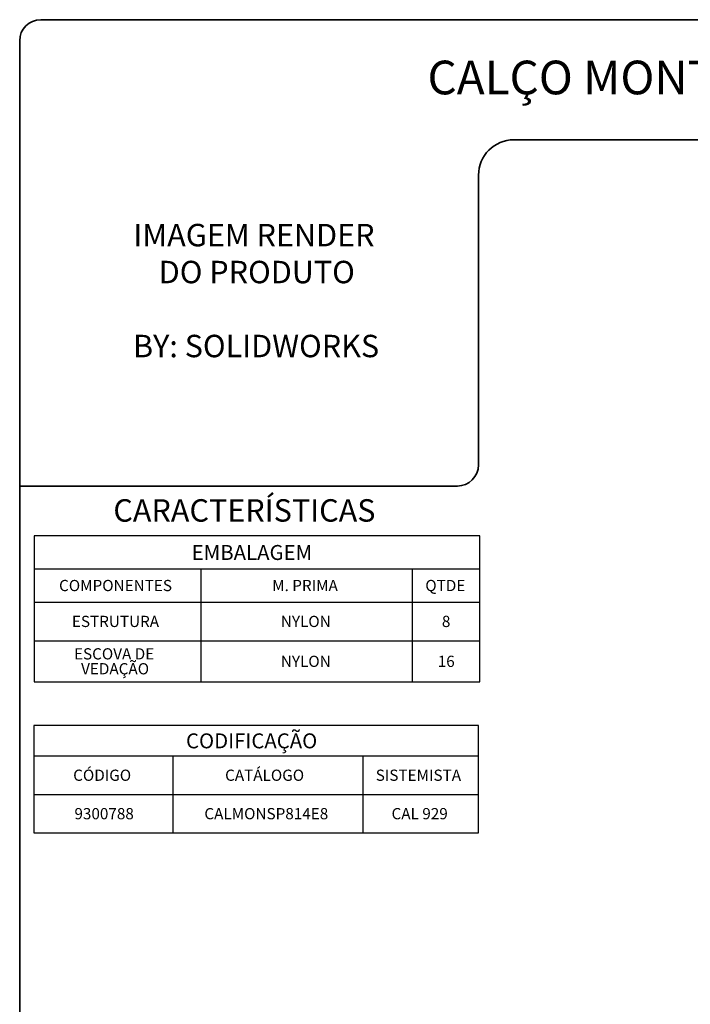
# Model space of a CAD drawing. Units: millimetres. Extents: x 10 to 4991, y -15 to 287.
# Drawn here: x 10 to 105, y 148 to 287 of the extents above; entities that cross this region are included whole.
import ezdxf

# ---------------------------------------------------------------- set-up
doc = ezdxf.new("R2010")
doc.units = ezdxf.units.MM
doc.linetypes.add('CENTERX2', pattern=[20.32, 12.7, -2.54, 2.54, -2.54])
doc.layers.add('LAYOUT_', color=7, linetype='Continuous', lineweight=35)
doc.layers.add('OCULTOS', color=7, linetype='CENTERX2', plot=False)
doc.layers.add('TEXTOS_EM_PORTUGUES', color=7, linetype='Continuous')
doc.styles.add('SLDTEXTSTYLE0', font='TXT', dxfattribs={"width": 0.605})

# ---------------------------------------------------------------- blocks, each defined once
blk = doc.blocks.new('SW_NOTE_0')
at = {"layer": 'OCULTOS', "color": 0, "char_height": 3.175, "attachment_point": 2, "style": 'SLDTEXTSTYLE0'}
for s, insert in [('IMAGEM RENDER', (18.5, 4.09)), ('DO PRODUTO', (18.9, -1.14)), ('BY: SOLIDWORKS', (18.8, -11.61))]:
    blk.add_mtext(s, dxfattribs=dict(at, insert=insert))
blk = doc.blocks.new('SW_TABLEANNOTATION_0')
at = {"layer": 'TEXTOS_EM_PORTUGUES', "color": 0}
for p, q in [((0, 0), (0, -20.69)), ((63.12, 0), (0, 0)), ((63.12, -20.69), (63.12, 0)), ((0, -4.7), (63.12, -4.7)), ((23.62, -4.7), (23.62, -20.69)), ((53.55, -4.7), (53.55, -20.69)), ((0, -9.4), (63.12, -9.4)), ((0, -14.85), (63.12, -14.85)), ((0, -20.69), (63.12, -20.69))]:
    blk.add_line(p, q, dxfattribs=at)
at = {"layer": 'TEXTOS_EM_PORTUGUES', "color": 0, "attachment_point": 1, "style": 'SLDTEXTSTYLE0'}
for s, insert, char_height in [('EMBALAGEM', (22.31, -1.31), 2.117), ('COMPONENTES', (3.52, -6.25), 1.5875), ('M. PRIMA', (33.71, -6.25), 1.587), ('QTDE', (55.4, -6.25), 1.587), ('ESTRUTURA', (5.34, -11.33), 1.587), ('NYLON', (34.94, -11.33), 1.587), ('8', (57.75, -11.33), 1.59), ('ESCOVA DE', (5.64, -15.92), 1.587), ('VEDAÇÃO', (6.64, -18.03), 1.587), ('NYLON', (34.94, -16.98), 1.587), ('16', (57.16, -16.98), 1.587)]:
    blk.add_mtext(s, dxfattribs=dict(at, insert=insert, char_height=char_height))
blk = doc.blocks.new('SW_TABLEANNOTATION_1')
at = {"layer": 'TEXTOS_EM_PORTUGUES', "color": 0}
for p, q in [((0, 0), (0, -15.19)), ((62.97, 0), (0, 0)), ((62.97, -15.19), (62.97, 0)), ((0, -4.3), (62.97, -4.3)), ((19.69, -4.3), (19.69, -15.19)), ((46.56, -4.3), (46.56, -15.19)), ((0, -9.75), (62.97, -9.75)), ((0, -15.19), (62.97, -15.19))]:
    blk.add_line(p, q, dxfattribs=at)
at = {"layer": 'TEXTOS_EM_PORTUGUES', "color": 0, "attachment_point": 1, "style": 'SLDTEXTSTYLE0'}
for s, insert, char_height in [('CODIFICAÇÃO', (21.53, -1.1), 2.1167), ('CÓDIGO', (5.55, -6.23), 1.587), ('CATÁLOGO', (27.07, -6.23), 1.587), ('SISTEMISTA', (48.41, -6.23), 1.587), ('9300788', (5.73, -11.67), 1.587), ('CALMONSP814E8', (24.13, -11.67), 1.5875), ('CAL 929', (50.65, -11.67), 1.587)]:
    blk.add_mtext(s, dxfattribs=dict(at, insert=insert, char_height=char_height))

msp = doc.modelspace()

# ---------------------------------------------------------------- linework, layer by layer
at = {"layer": 'LAYOUT_', "color": 7, "lineweight": 35}
for p, q in [((196.98, 287), (12.98, 287)), ((9.98, 13), (9.98, 284)), ((199.98, 270), (79.98, 270)), ((74.98, 265), (74.98, 224)), ((71.98, 221), (9.98, 221))]:
    msp.add_line(p, q, dxfattribs=at)
for centre, radius, start, end in [((12.98, 284), 3, 90, 180), ((79.98, 265), 5, 90, 180), ((71.98, 224), 3, 270, 0)]:
    msp.add_arc(centre, radius, start, end, dxfattribs=at)

# ---------------------------------------------------------------- block references
at = {"layer": 'OCULTOS', "color": 7}
msp.add_blockref('SW_NOTE_0', (24.67, 254.01), dxfattribs=at)
at = {"layer": 'TEXTOS_EM_PORTUGUES'}
for name, p in [('SW_TABLEANNOTATION_0', (12.04, 213.96)), ('SW_TABLEANNOTATION_1', (12.01, 187.09))]:
    msp.add_blockref(name, p, dxfattribs=at)

# ---------------------------------------------------------------- texts
at = {"layer": 'TEXTOS_EM_PORTUGUES', "color": 7, "style": 'SLDTEXTSTYLE0'}
for s, insert, char_height, attachment_point in [('CALÇO MONTANTE SP814', (106.43, 281.2), 4.7625, 2), ('CARACTERÍSTICAS', (23.25, 219.13), 3.175, 1)]:
    msp.add_mtext(s, dxfattribs=dict(at, insert=insert, char_height=char_height, attachment_point=attachment_point))

doc.saveas('drawing.dxf')
